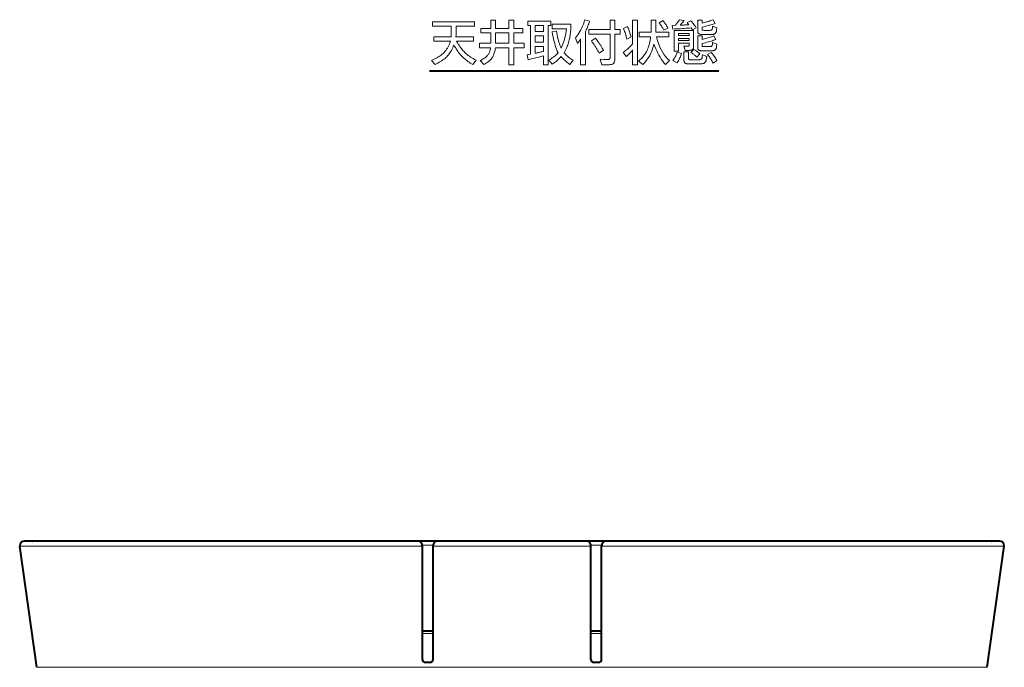
# Model space of a CAD drawing. Extents: x 4 to 828, y 8 to 585.
# Drawn here: x 568 to 655, y 349 to 407 of the extents above; entities that cross this region are included whole.
import ezdxf

# ---------------------------------------------------------------- set-up
doc = ezdxf.new("R2010")
doc.units = 0

msp = doc.modelspace()

# ---------------------------------------------------------------- linework, layer by layer
at = {"color": 7, "lineweight": 40}
for p, q in [((604.171509, 402.187561), (629.986633, 402.187561)), ((603.13623, 360.232269), (568.732422, 360.232269)), ((654.340088, 360.232269), (632.4104, 360.232269))]:
    msp.add_line(p, q, dxfattribs=at)
at = {"color": 7, "lineweight": 13}
for p, q in [((603.536255, 359.776611), (567.600281, 359.776611)), ((655.472229, 359.776611), (632.600281, 359.776611)), ((631.872864, 348.980743), (569.117554, 348.980743)), ((631.872864, 348.980743), (653.954956, 348.980743))]:
    msp.add_line(p, q, dxfattribs=at)
at = {"color": 7, "lineweight": 40, "ltscale": 0.272549}
for p, q in [((569.117554, 348.980743), (567.600281, 359.776611)), ((653.954956, 348.980743), (655.472229, 359.776611))]:
    msp.add_line(p, q, dxfattribs=at)
at = {"color": 7, "lineweight": 40, "ltscale": 0.017944}
for p, q in [((568.710266, 360.232239), (567.992493, 360.232239)), ((655.080017, 360.232239), (654.362244, 360.232239))]:
    msp.add_line(p, q, dxfattribs=at)
at = {"color": 7, "lineweight": 40, "ltscale": 0.000554}
for p, q in [((568.710266, 360.232239), (568.732422, 360.232269)), ((654.340088, 360.232269), (654.362244, 360.232239))]:
    msp.add_line(p, q, dxfattribs=at)
at = {"color": 7, "lineweight": 40, "ltscale": 0.043971}
msp.add_line((604.896301, 360.232269), (603.137451, 360.232269), dxfattribs=at)
at = {"color": 7, "lineweight": 13, "ltscale": 0.024112}
msp.add_line((604.498535, 359.874084), (603.534058, 359.874084), dxfattribs=at)
at = {"color": 7, "lineweight": 40, "ltscale": 0.001392}
for p, q in [((603.536255, 359.776611), (603.536255, 359.832275)), ((604.496277, 359.776611), (604.496277, 359.832275)), ((618.576233, 359.776611), (618.576233, 359.832275)), ((619.536255, 359.776611), (619.536255, 359.832275))]:
    msp.add_line(p, q, dxfattribs=at)
at = {"color": 7, "lineweight": 40, "ltscale": 0.252608}
for p, q in [((603.536255, 349.672272), (603.536255, 359.776611)), ((604.496277, 349.672272), (604.496277, 359.776611)), ((618.576233, 349.672272), (618.576233, 359.776611)), ((619.536255, 349.672272), (619.536255, 359.776611))]:
    msp.add_line(p, q, dxfattribs=at)
at = {"color": 7, "lineweight": 13, "ltscale": 0.351999}
msp.add_line((618.576233, 359.776611), (604.496277, 359.776611), dxfattribs=at)
at = {"color": 7, "lineweight": 40, "ltscale": 0.332001}
msp.add_line((618.17627, 360.232269), (604.89624, 360.232269), dxfattribs=at)
at = {"color": 7, "lineweight": 40, "ltscale": 0.043973}
msp.add_line((619.936279, 360.232269), (618.177368, 360.232269), dxfattribs=at)
at = {"color": 7, "lineweight": 13, "ltscale": 0.024113}
msp.add_line((619.538513, 359.874084), (618.573975, 359.874084), dxfattribs=at)
at = {"color": 7, "lineweight": 13, "ltscale": 0.326601}
msp.add_line((632.600281, 359.776611), (619.536255, 359.776611), dxfattribs=at)
at = {"color": 7, "lineweight": 40, "ltscale": 0.311853}
msp.add_line((632.4104, 360.232269), (619.936279, 360.232269), dxfattribs=at)
at = {"color": 7, "lineweight": 40, "ltscale": 0.024001}
for p, q in [((603.536255, 352.232269), (604.496277, 352.232269)), ((618.576233, 352.232269), (619.536255, 352.232269))]:
    msp.add_line(p, q, dxfattribs=at)
at = {"color": 7, "lineweight": 13, "ltscale": 0.024001}
for p, q in [((603.536255, 351.992279), (604.496277, 351.992279)), ((618.576233, 351.992279), (619.536255, 351.992279))]:
    msp.add_line(p, q, dxfattribs=at)
at = {"color": 7, "lineweight": 40, "ltscale": 0.012}
for p, q in [((603.776245, 349.432251), (604.256226, 349.432251)), ((618.816284, 349.432251), (619.296265, 349.432251))]:
    msp.add_line(p, q, dxfattribs=at)
at = {"color": 7, "lineweight": 13}
for points in [[(606.581177, 404.83252), (606.657471, 404.70755), (606.732544, 404.588898), (606.806335, 404.476624), (606.878967, 404.370667), (606.950378, 404.271057), (607.020569, 404.177826), (607.089539, 404.090912), (607.157288, 404.010345), (607.223816, 403.936127), (607.289185, 403.868225), (607.365417, 403.794739), (607.447876, 403.721344), (607.536682, 403.64801), (607.631653, 403.574799), (607.732971, 403.501648), (607.840515, 403.428558), (607.954285, 403.355591), (608.074341, 403.282684), (608.200684, 403.209869), (608.333252, 403.137146), (608.049683, 402.746399), (607.930969, 402.819244), (607.816895, 402.892426), (607.707458, 402.965973), (607.6026, 403.039825), (607.50238, 403.114044), (607.406799, 403.188568), (607.315857, 403.263458), (607.229492, 403.338654), (607.147766, 403.414185), (607.070679, 403.490082), (606.994629, 403.570557), (606.919495, 403.65564), (606.845215, 403.745331), (606.771851, 403.839661), (606.699341, 403.938599), (606.627747, 404.042175), (606.557007, 404.150391), (606.487122, 404.263184), (606.418152, 404.380615), (606.350098, 404.502686), (606.296814, 404.371521), (606.241272, 404.246124), (606.18335, 404.126495), (606.123169, 404.012604), (606.060669, 403.90448), (605.99585, 403.802094), (605.928772, 403.705475), (605.859314, 403.614624), (605.787598, 403.52951), (605.713501, 403.450165), (605.638367, 403.377838), (605.556641, 403.306213), (605.468323, 403.235321), (605.373352, 403.165131), (605.271851, 403.095642), (605.163696, 403.026886), (605.04895, 402.958832), (604.927673, 402.89151), (604.799744, 402.82489), (604.665222, 402.759003), (604.350098, 403.118225), (604.476868, 403.172882), (604.598328, 403.22934), (604.714478, 403.287506), (604.825378, 403.347473), (604.930969, 403.40921), (605.03125, 403.472687), (605.126282, 403.537933), (605.215942, 403.60495), (605.300354, 403.673737), (605.379517, 403.744293), (605.467346, 403.830811), (605.550232, 403.922272), (605.628174, 404.018707), (605.701172, 404.120087), (605.769226, 404.22644), (605.832275, 404.337738), (605.890381, 404.453979), (605.943542, 404.575195), (605.991699, 404.701385), (606.034973, 404.83252), (604.545471, 404.83252), (604.545471, 405.233765), (606.104309, 405.233765), (606.106689, 405.27536), (606.108826, 405.31604), (606.110718, 405.355865), (606.112366, 405.394775), (606.113708, 405.432831), (606.114868, 405.470001), (606.115723, 405.506287), (606.116394, 405.541687), (606.11676, 405.576202), (606.116882, 405.609833), (606.116882, 406.177063), (604.446716, 406.177063), (604.446716, 406.580414), (608.203003, 406.580414), (608.203003, 406.177063), (606.547546, 406.177063), (606.547546, 405.609833), (606.547424, 405.586395), (606.546997, 405.559845), (606.546265, 405.53009), (606.545227, 405.497223), (606.543884, 405.461182), (606.542236, 405.422028), (606.540344, 405.379669), (606.538147, 405.334198), (606.535645, 405.285553), (606.532837, 405.233765), (608.104309, 405.233765), (608.104309, 404.83252)], [(611.69043, 404.254791), (611.69043, 402.740082), (611.259766, 402.740082), (611.259766, 404.254791), (610.062256, 404.254791), (610.042786, 404.145172), (610.021362, 404.04068), (609.997925, 403.941315), (609.972534, 403.847046), (609.945129, 403.757935), (609.915771, 403.67395), (609.88446, 403.595093), (609.851196, 403.521332), (609.815918, 403.452728), (609.778625, 403.389252), (609.731018, 403.319061), (609.677246, 403.25058), (609.617249, 403.183777), (609.551086, 403.118652), (609.47876, 403.055206), (609.400269, 402.993439), (609.315552, 402.93335), (609.224731, 402.874969), (609.127686, 402.818237), (609.024475, 402.763184), (608.709351, 403.114044), (608.799316, 403.161255), (608.883606, 403.207977), (608.962158, 403.254211), (609.035034, 403.299927), (609.102173, 403.345123), (609.163635, 403.389832), (609.219299, 403.434021), (609.269348, 403.477722), (609.313599, 403.520935), (609.352173, 403.563599), (609.390381, 403.612885), (609.426025, 403.666565), (609.459106, 403.72464), (609.489685, 403.78714), (609.517639, 403.854065), (609.54303, 403.925385), (609.565857, 404.001099), (609.586121, 404.081268), (609.603821, 404.165833), (609.619019, 404.254791), (608.631592, 404.254791), (608.631592, 404.656036), (609.646301, 404.656036), (609.646301, 405.574127), (608.757629, 405.574127), (608.757629, 405.977478), (609.646301, 405.977478), (609.646301, 406.721161), (610.07489, 406.721161), (610.07489, 405.977478), (611.259766, 405.977478), (611.259766, 406.727478), (611.69043, 406.727478), (611.69043, 405.977478), (612.49292, 405.977478), (612.49292, 405.574127), (611.69043, 405.574127), (611.69043, 404.656036), (612.619019, 404.656036), (612.619019, 404.254791)], [(614.770264, 402.740082), (614.354309, 402.740082), (614.354309, 403.542603), (614.219177, 403.502777), (614.083496, 403.463959), (613.947388, 403.426147), (613.81073, 403.389313), (613.673584, 403.353516), (613.53595, 403.318726), (613.397827, 403.284943), (613.259155, 403.252197), (613.119995, 403.220428), (612.980347, 403.189667), (612.87738, 403.628723), (613.198792, 403.679169), (613.198792, 406.23587), (612.948792, 406.23587), (612.948792, 406.622437), (615.016052, 406.622437), (615.016052, 406.23587), (614.770264, 406.23587)], [(613.614807, 405.689667), (614.354309, 405.689667), (614.354309, 406.23587), (613.614807, 406.23587)], [(615.923584, 404.227478), (615.99292, 404.362274), (616.057129, 404.505371), (616.116272, 404.656738), (616.170349, 404.816376), (616.219299, 404.984314), (616.263184, 405.160492), (616.302002, 405.344971), (616.335693, 405.53772), (616.364319, 405.73877), (616.387878, 405.948059), (615.119019, 405.948059), (615.119019, 406.349335), (616.797546, 406.349335), (616.797546, 406.061523), (616.788879, 405.933563), (616.778809, 405.809418), (616.767395, 405.689026), (616.754517, 405.572449), (616.740295, 405.459625), (616.724731, 405.350586), (616.707703, 405.245331), (616.689331, 405.14386), (616.669556, 405.046173), (616.648376, 404.952271), (616.619568, 404.838776), (616.586914, 404.72522), (616.550354, 404.611542), (616.509888, 404.497803), (616.465637, 404.384003), (616.41748, 404.270081), (616.365479, 404.156097), (616.30957, 404.042023), (616.249817, 403.927856), (616.186218, 403.813599), (616.245605, 403.73999), (616.309509, 403.667816), (616.377869, 403.597107), (616.450745, 403.527893), (616.528137, 403.460144), (616.609985, 403.39386), (616.69635, 403.329041), (616.787231, 403.265717), (616.882568, 403.203857), (616.982422, 403.143433), (616.696716, 402.767395), (616.616638, 402.824738), (616.536804, 402.88504), (616.457275, 402.948273), (616.378052, 403.014465), (616.299133, 403.083557), (616.22052, 403.15564), (616.142151, 403.230621), (616.064087, 403.308563), (615.986389, 403.389465), (615.908875, 403.473267), (615.840149, 403.393036), (615.769226, 403.315277), (615.696106, 403.240082), (615.62085, 403.167389), (615.543335, 403.097229), (615.463684, 403.029572), (615.381836, 402.964447), (615.297791, 402.901855), (615.211609, 402.841766), (615.123169, 402.78421), (614.829102, 403.153961), (614.936707, 403.216461), (615.038635, 403.279663), (615.134888, 403.343536), (615.225403, 403.408051), (615.310181, 403.473267), (615.389221, 403.539154), (615.462585, 403.605713), (615.530273, 403.672943), (615.592163, 403.740845), (615.648376, 403.809418), (615.581482, 403.958832), (615.517639, 404.116302), (615.456909, 404.28186), (615.399353, 404.455475), (615.344849, 404.637146), (615.293457, 404.826874), (615.245178, 405.024719), (615.200012, 405.230591), (615.157959, 405.44455), (615.119019, 405.666565), (615.497131, 405.748474), (615.528625, 405.56955), (615.562622, 405.396545), (615.59906, 405.229523), (615.638, 405.068481), (615.679382, 404.913391), (615.723267, 404.764282), (615.769653, 404.621124), (615.818481, 404.483948), (615.869812, 404.352722)], [(617.661011, 405.038391), (617.633972, 404.997406), (617.606567, 404.956726), (617.578796, 404.916382), (617.550781, 404.876373), (617.522339, 404.836731), (617.493591, 404.797394), (617.464539, 404.758392), (617.43512, 404.719757), (617.405396, 404.681427), (617.375305, 404.643433), (617.192505, 405.13504), (617.299316, 405.265747), (617.401184, 405.40329), (617.498108, 405.547607), (617.590149, 405.69873), (617.677307, 405.856689), (617.759521, 406.021423), (617.836792, 406.192993), (617.90918, 406.371338), (617.976624, 406.556519), (618.039185, 406.748474), (618.465637, 406.618225), (618.425964, 406.502991), (618.38678, 406.392517), (618.348145, 406.286835), (618.309998, 406.185974), (618.272339, 406.089874), (618.235229, 405.998566), (618.198547, 405.912048), (618.162415, 405.830322), (618.126831, 405.753387), (618.091675, 405.681244), (618.091675, 402.740082), (617.661011, 402.740082)], [(620.717712, 405.479584), (620.717712, 403.309418), (620.716675, 403.245972), (620.71344, 403.186707), (620.708069, 403.131683), (620.700562, 403.080841), (620.690918, 403.03421), (620.679138, 402.99176), (620.665222, 402.953522), (620.64917, 402.919495), (620.63092, 402.889648), (620.610596, 402.864044), (620.58429, 402.840485), (620.551575, 402.819397), (620.512512, 402.800812), (620.467041, 402.784698), (620.415222, 402.771057), (620.356995, 402.759918), (620.292358, 402.751251), (620.221313, 402.745026), (620.143921, 402.741333), (620.060181, 402.740082), (619.543335, 402.740082), (619.396301, 403.221161), (619.745056, 403.204376), (619.782898, 403.202759), (619.819092, 403.201355), (619.853638, 403.200073), (619.886536, 403.198975), (619.917847, 403.198059), (619.947449, 403.197296), (619.975464, 403.196716), (620.001831, 403.196289), (620.02655, 403.196045), (620.049683, 403.195953), (620.095154, 403.197662), (620.135864, 403.202759), (620.171814, 403.211273), (620.202942, 403.223206), (620.229309, 403.238495), (620.250854, 403.257233), (620.267578, 403.279358), (620.279602, 403.304871), (620.286743, 403.333801), (620.289185, 403.366119), (620.289185, 405.479584), (618.406799, 405.479584), (618.406799, 405.880829), (620.289185, 405.880829), (620.289185, 406.727478), (620.717712, 406.727478), (620.717712, 405.880829), (621.192505, 405.880829), (621.192505, 405.479584)], [(622.732422, 402.740082), (622.301758, 402.740082), (622.301758, 404.055206), (622.247498, 403.991791), (622.192322, 403.92923), (622.13623, 403.867584), (622.079224, 403.806793), (622.021301, 403.746918), (621.962463, 403.687897), (621.902649, 403.629761), (621.841919, 403.57251), (621.780273, 403.516144), (621.717712, 403.460663), (621.467712, 403.859833), (621.564209, 403.927063), (621.657715, 403.996063), (621.748352, 404.066742), (621.836121, 404.13916), (621.920959, 404.213287), (622.00293, 404.289154), (622.08197, 404.36673), (622.158142, 404.446045), (622.231384, 404.527069), (622.301758, 404.609833), (622.301758, 406.727478), (622.732422, 406.727478)], [(622.171509, 405.21698), (621.787048, 405.03421), (621.764709, 405.131439), (621.740479, 405.228241), (621.714478, 405.324554), (621.686523, 405.42041), (621.656799, 405.515808), (621.625183, 405.610748), (621.591736, 405.705231), (621.556458, 405.799255), (621.519348, 405.892792), (621.480347, 405.98587), (621.84375, 406.145538), (621.885254, 406.051544), (621.924805, 405.957825), (621.962402, 405.864319), (621.998047, 405.771088), (622.031799, 405.678101), (622.063599, 405.585388), (622.093506, 405.492889), (622.121399, 405.400665), (622.147461, 405.308685)], [(622.8396, 403.065704), (622.928528, 403.145874), (623.013123, 403.226624), (623.093262, 403.308044), (623.169006, 403.390076), (623.240295, 403.472748), (623.307251, 403.556061), (623.369751, 403.639984), (623.427795, 403.724548), (623.481506, 403.809723), (623.530762, 403.895538), (623.587891, 404.006927), (623.640747, 404.123444), (623.689392, 404.245087), (623.733765, 404.371857), (623.773926, 404.503723), (623.809814, 404.640747), (623.841492, 404.782898), (623.868896, 404.930176), (623.89209, 405.08255), (623.911011, 405.240082), (622.89209, 405.240082), (622.89209, 405.643433), (623.946716, 405.643433), (623.946716, 406.727478), (624.37738, 406.727478), (624.37738, 405.643433), (625.534973, 405.643433), (625.534973, 405.240082), (624.421509, 405.240082), (624.492432, 404.979736), (624.573364, 404.729828), (624.664246, 404.490326), (624.765015, 404.261261), (624.875793, 404.042603), (624.996582, 403.834381), (625.127258, 403.636566), (625.267883, 403.449158), (625.418518, 403.272186), (625.579102, 403.105621), (625.22821, 402.763184), (625.099976, 402.919189), (624.977478, 403.080505), (624.860657, 403.247101), (624.749573, 403.418976), (624.644226, 403.596161), (624.544556, 403.778656), (624.450562, 403.966431), (624.362366, 404.159485), (624.279846, 404.357849), (624.203003, 404.561523), (624.14917, 404.350952), (624.085144, 404.147064), (624.010864, 403.949799), (623.926392, 403.759155), (623.831726, 403.575165), (623.726807, 403.397827), (623.611694, 403.227112), (623.486389, 403.063019), (623.35083, 402.905579), (623.205139, 402.754791)], [(624.67572, 406.479584), (625.016052, 406.677063), (625.063538, 406.613342), (625.110229, 406.549072), (625.156128, 406.484253), (625.201233, 406.418915), (625.245544, 406.352997), (625.289063, 406.28656), (625.331787, 406.219543), (625.373718, 406.152008), (625.414795, 406.083923), (625.455139, 406.015289), (625.100098, 405.809418), (625.065979, 405.87207), (625.029968, 405.935699), (624.992188, 406.000305), (624.952515, 406.065887), (624.911011, 406.132416), (624.867676, 406.199921), (624.822449, 406.268372), (624.775391, 406.337799), (624.72644, 406.408203)], [(627.644226, 405.849335), (627.524475, 406.027893), (627.377625, 406.013977), (627.22699, 406.000763), (627.072571, 405.988251), (626.914368, 405.976471), (626.75238, 405.965393), (626.586609, 405.955048), (626.417114, 405.945404), (626.243774, 405.936462), (626.06665, 405.928253), (625.885803, 405.920746), (625.820679, 406.252686), (626.12738, 406.261078), (626.47406, 406.756897), (626.890015, 406.672852), (626.560181, 406.263184), (626.636353, 406.26709), (626.712769, 406.271179), (626.789429, 406.275482), (626.866394, 406.279999), (626.943542, 406.284729), (627.020996, 406.289673), (627.098694, 406.2948), (627.176636, 406.300171), (627.254822, 406.305725), (627.333252, 406.311523), (627.161011, 406.519501), (627.49292, 406.666565), (627.550781, 406.600006), (627.606689, 406.534027), (627.660706, 406.468597), (627.712769, 406.403687), (627.762878, 406.339355), (627.811096, 406.275543), (627.857361, 406.21228), (627.901672, 406.149567), (627.944092, 406.087402), (627.984558, 406.025787)], [(628.108459, 406.727478), (628.495056, 406.727478), (628.495056, 406.448059), (628.596802, 406.472198), (628.697876, 406.497559), (628.79834, 406.524139), (628.898071, 406.551941), (628.997131, 406.580933), (629.09552, 406.611176), (629.193298, 406.642639), (629.290344, 406.675293), (629.386719, 406.709167), (629.482422, 406.744293), (629.669434, 406.429169), (629.583191, 406.396301), (629.48999, 406.363281), (629.389893, 406.330078), (629.282837, 406.296722), (629.168884, 406.263184), (629.047974, 406.229492), (628.920166, 406.195618), (628.7854, 406.161591), (628.643677, 406.12738), (628.495056, 406.093018), (628.495056, 405.910248), (628.496826, 405.890686), (628.502258, 405.873199), (628.511292, 405.857758), (628.523926, 405.84436), (628.540222, 405.833038), (628.560059, 405.823792), (628.583557, 405.816559), (628.610657, 405.811432), (628.641357, 405.80835), (628.67572, 405.807312), (629.198792, 405.807312), (629.239685, 405.809143), (629.276489, 405.814697), (629.309265, 405.823944), (629.337952, 405.836884), (629.362671, 405.853516), (629.383362, 405.873871), (629.400024, 405.897888), (629.412598, 405.925629), (629.421143, 405.957062), (629.42572, 405.992188), (629.436218, 406.181244), (629.812256, 406.027893), (629.797546, 405.811523), (629.79364, 405.770325), (629.787659, 405.731598), (629.779663, 405.695343), (629.769653, 405.661591), (629.757629, 405.63031), (629.743591, 405.601501), (629.727539, 405.575195), (629.709473, 405.551331), (629.689392, 405.529968), (629.667297, 405.511078), (629.644836, 405.496735), (629.618652, 405.483856), (629.588745, 405.472534), (629.555054, 405.462677), (629.517639, 405.454376), (629.47644, 405.447571), (629.43158, 405.442261), (629.382935, 405.438477), (629.330566, 405.436218), (629.274475, 405.435455), (628.501343, 405.435455), (628.459595, 405.43631), (628.420166, 405.438812), (628.382996, 405.443024), (628.348083, 405.448914), (628.31543, 405.456482), (628.285034, 405.465698), (628.256958, 405.476624), (628.231079, 405.489227), (628.20752, 405.50354), (628.186218, 405.519501), (628.171448, 405.533966), (628.158203, 405.551331), (628.146545, 405.571625), (628.136475, 405.594788), (628.12793, 405.62085), (628.120911, 405.649841), (628.115479, 405.681702), (628.111572, 405.716461), (628.109253, 405.75415), (628.108459, 405.794708)], [(610.07489, 404.656036), (611.259766, 404.656036), (611.259766, 405.574127), (610.07489, 405.574127)], [(613.614807, 404.761078), (614.354309, 404.761078), (614.354309, 405.303101), (613.614807, 405.303101)], [(627.736633, 405.803101), (627.736633, 404.366119), (627.73584, 404.327515), (627.733337, 404.291504), (627.729248, 404.258118), (627.723511, 404.227295), (627.716125, 404.199127), (627.707153, 404.173523), (627.696472, 404.150543), (627.684204, 404.130157), (627.670288, 404.112396), (627.654724, 404.097229), (627.633911, 404.082062), (627.609253, 404.068481), (627.58075, 404.056519), (627.548462, 404.046143), (627.51239, 404.037354), (627.472412, 404.030151), (627.42865, 404.024567), (627.381104, 404.020599), (627.329712, 404.018188), (627.274475, 404.017395), (627.001343, 404.017395), (626.875305, 404.408142), (626.910889, 404.404572), (626.945313, 404.401337), (626.978577, 404.398499), (627.010742, 404.396057), (627.041809, 404.393982), (627.071655, 404.392273), (627.100464, 404.39093), (627.128052, 404.389984), (627.154541, 404.389435), (627.179932, 404.389252), (627.212219, 404.390381), (627.24115, 404.393768), (627.266724, 404.399445), (627.288818, 404.407379), (627.307556, 404.417603), (627.322876, 404.430084), (627.334778, 404.444824), (627.343262, 404.461853), (627.348389, 404.48114), (627.350098, 404.502686), (627.350098, 404.656036), (626.398376, 404.656036), (626.398376, 403.958557), (625.997131, 403.958557), (625.997131, 405.803101)], [(627.350098, 405.515289), (626.398376, 405.515289), (626.398376, 405.349335), (627.350098, 405.349335)], [(628.108459, 405.322021), (628.495056, 405.322021), (628.495056, 404.992188), (628.59967, 405.016907), (628.704285, 405.043182), (628.808899, 405.071014), (628.913513, 405.100433), (629.018127, 405.131378), (629.122742, 405.163849), (629.227417, 405.197906), (629.332031, 405.233521), (629.436646, 405.270691), (629.54126, 405.309418), (629.72821, 404.994293), (629.632324, 404.957825), (629.530334, 404.921509), (629.422241, 404.885376), (629.308044, 404.849396), (629.187805, 404.813599), (629.061401, 404.777985), (628.928955, 404.742523), (628.790405, 404.707214), (628.645752, 404.672089), (628.495056, 404.637146), (628.495056, 404.454376), (628.496826, 404.434814), (628.502258, 404.417297), (628.511292, 404.401855), (628.523926, 404.388489), (628.540222, 404.377167), (628.560059, 404.367889), (628.583557, 404.360687), (628.610657, 404.35553), (628.641357, 404.352448), (628.67572, 404.35144), (629.198792, 404.35144), (629.239685, 404.353271), (629.276489, 404.358826), (629.309265, 404.368073), (629.337952, 404.381012), (629.362671, 404.397644), (629.383362, 404.417969), (629.400024, 404.442017), (629.412598, 404.469757), (629.421143, 404.50116), (629.42572, 404.536316), (629.436218, 404.725372), (629.812256, 404.572021), (629.797546, 404.355621), (629.79364, 404.314423), (629.787659, 404.275726), (629.779663, 404.239471), (629.769653, 404.205719), (629.757629, 404.174438), (629.743591, 404.14563), (629.727539, 404.119293), (629.709473, 404.095459), (629.689392, 404.074097), (629.667297, 404.055206), (629.644836, 404.040833), (629.618652, 404.027985), (629.588745, 404.016632), (629.555054, 404.006805), (629.517639, 403.998474), (629.47644, 403.991669), (629.43158, 403.986389), (629.382935, 403.982605), (629.330566, 403.980347), (629.274475, 403.979584), (628.516052, 403.979584), (628.471558, 403.980408), (628.429688, 403.982849), (628.390381, 403.986938), (628.353699, 403.992676), (628.319641, 404.000061), (628.288147, 404.009064), (628.259277, 404.019714), (628.233032, 404.032013), (628.209351, 404.045929), (628.188293, 404.061523), (628.173157, 404.076019), (628.159607, 404.093445), (628.147583, 404.113831), (628.137207, 404.137146), (628.128418, 404.163391), (628.121277, 404.192596), (628.115662, 404.224731), (628.111694, 404.259827), (628.109253, 404.297852), (628.108459, 404.338837)], [(613.614807, 403.773682), (613.687988, 403.785889), (613.761353, 403.79892), (613.8349, 403.812775), (613.908569, 403.827484), (613.982422, 403.843018), (614.056458, 403.859406), (614.130676, 403.876648), (614.205017, 403.894714), (614.279602, 403.913605), (614.354309, 403.93335), (614.354309, 404.372437), (613.614807, 404.372437)], [(618.988708, 405.118225), (619.073792, 405.001434), (619.155823, 404.886292), (619.234802, 404.772858), (619.31073, 404.661102), (619.383667, 404.550995), (619.453613, 404.442596), (619.520508, 404.335876), (619.584351, 404.230835), (619.645203, 404.127472), (619.703003, 404.025787), (619.320679, 403.769501), (619.264099, 403.875916), (619.204529, 403.983429), (619.141907, 404.092072), (619.076294, 404.201752), (619.007629, 404.312561), (618.935974, 404.424438), (618.861267, 404.537445), (618.783508, 404.65152), (618.702759, 404.766693), (618.619019, 404.882935)], [(627.350098, 405.090912), (626.398376, 405.090912), (626.398376, 404.914459), (627.350098, 404.914459)], [(625.887878, 403.124542), (625.93689, 403.185577), (625.983887, 403.249329), (626.028809, 403.315826), (626.071777, 403.38504), (626.112671, 403.457001), (626.151611, 403.531677), (626.188477, 403.6091), (626.223389, 403.68924), (626.256226, 403.772125), (626.287048, 403.857727), (626.663086, 403.744293), (626.63385, 403.65683), (626.602417, 403.570068), (626.568848, 403.484039), (626.53302, 403.398743), (626.495056, 403.314148), (626.454895, 403.230255), (626.412537, 403.147064), (626.367981, 403.064606), (626.321289, 402.98288), (626.272339, 402.901855)], [(628.532837, 403.63504), (628.927795, 403.475372), (628.879517, 403.172852), (628.870728, 403.129669), (628.858643, 403.089233), (628.843323, 403.051544), (628.824707, 403.016541), (628.802795, 402.984314), (628.777649, 402.954773), (628.749207, 402.928009), (628.717468, 402.903961), (628.682495, 402.882629), (628.644226, 402.864044), (628.618713, 402.854065), (628.589417, 402.845123), (628.556213, 402.83725), (628.519165, 402.830414), (628.47821, 402.824646), (628.433472, 402.819916), (628.384766, 402.816223), (628.332275, 402.813599), (628.275879, 402.812042), (628.215637, 402.811523), (627.398376, 402.811523), (627.333923, 402.812378), (627.274109, 402.815033), (627.218994, 402.819458), (627.168457, 402.825623), (627.122681, 402.833557), (627.081482, 402.843262), (627.045044, 402.854736), (627.013184, 402.867981), (626.986023, 402.882996), (626.963501, 402.89975), (626.946777, 402.916931), (626.931763, 402.937378), (626.918518, 402.961121), (626.907043, 402.988159), (626.897339, 403.018433), (626.889404, 403.052002), (626.88324, 403.088867), (626.878845, 403.128998), (626.87616, 403.172394), (626.875305, 403.219086), (626.875305, 403.887146), (627.27655, 403.887146), (627.27655, 403.389252), (627.277039, 403.36142), (627.278564, 403.335968), (627.281067, 403.312866), (627.284607, 403.292084), (627.289185, 403.273682), (627.294678, 403.25766), (627.30127, 403.243958), (627.308838, 403.232605), (627.317383, 403.223602), (627.326965, 403.21698), (627.339478, 403.210999), (627.35437, 403.205627), (627.371582, 403.200897), (627.391174, 403.196808), (627.413086, 403.193329), (627.437378, 403.190491), (627.46405, 403.188293), (627.493042, 403.186707), (627.524353, 403.18576), (627.558044, 403.185455), (628.154724, 403.185455), (628.190979, 403.185913), (628.225037, 403.187225), (628.256836, 403.189423), (628.286438, 403.192505), (628.313843, 403.196503), (628.338989, 403.201355), (628.361938, 403.207092), (628.382629, 403.213684), (628.401062, 403.221191), (628.417297, 403.229584), (628.435364, 403.242126), (628.451782, 403.257141), (628.466492, 403.274567), (628.479492, 403.294464), (628.490845, 403.316772), (628.500488, 403.341522), (628.508484, 403.368683), (628.514771, 403.398315), (628.519409, 403.430389), (628.522339, 403.464874)], [(627.511841, 403.836731), (627.772339, 404.105621), (627.828796, 404.07132), (627.884705, 404.035614), (627.940063, 403.998535), (627.994873, 403.960083), (628.049133, 403.920227), (628.102844, 403.878998), (628.156006, 403.836365), (628.208679, 403.792358), (628.260742, 403.746948), (628.312256, 403.700165), (628.039185, 403.408142), (627.989624, 403.457428), (627.939392, 403.50528), (627.888489, 403.551727), (627.836792, 403.59671), (627.784424, 403.640289), (627.731323, 403.682434), (627.677551, 403.723145), (627.623047, 403.762421), (627.56781, 403.800293)], [(628.995056, 403.641357), (629.305969, 403.845123), (629.353882, 403.79248), (629.402771, 403.735382), (629.452576, 403.673828), (629.503296, 403.607819), (629.554932, 403.537354), (629.607483, 403.462433), (629.66095, 403.383057), (629.715393, 403.299255), (629.770691, 403.210968), (629.826965, 403.118225), (629.484558, 402.878723), (629.439941, 402.963898), (629.394348, 403.047058), (629.347839, 403.128265), (629.300354, 403.207489), (629.251892, 403.284729), (629.202454, 403.359985), (629.152039, 403.433289), (629.100647, 403.504608), (629.04834, 403.573975)]]:
    msp.add_lwpolyline(points, close=True, dxfattribs=at)
at = {"color": 7, "lineweight": 40}
for centre, radius, start, end in [((567.996399, 359.832275), 0.400003, 180.000022, 187.999977), ((567.996399, 359.832275), 0.4, 90.56309, 180.000005), ((603.13623, 359.832275), 0.4, 0, 90.000003), ((603.13562, 359.82782), 0.404479, 77.085317, 89.910261), ((604.89624, 359.832275), 0.4, 90.000003, 180.000005), ((604.896118, 359.835632), 0.396669, 89.984389, 102.978844), ((618.17627, 359.832275), 0.4, 0, 90.000003), ((618.176392, 359.835632), 0.396669, 77.021161, 90.015616), ((619.936279, 359.832275), 0.4, 90.000003, 180.000005), ((619.93689, 359.82782), 0.404479, 90.089738, 102.914695), ((655.076111, 359.832275), 0.4, 0, 89.436908), ((655.076111, 359.832275), 0.400003, 352.000026, 359.999974), ((603.776245, 349.672272), 0.24, 180.000005, 269.999997), ((604.256226, 349.672272), 0.24, 269.999997, 360), ((618.816284, 349.672272), 0.24, 179.999995, 269.999997), ((619.296265, 349.672272), 0.24, 269.999997, 0)]:
    msp.add_arc(centre, radius, start, end, dxfattribs=at)

doc.saveas('drawing.dxf')
